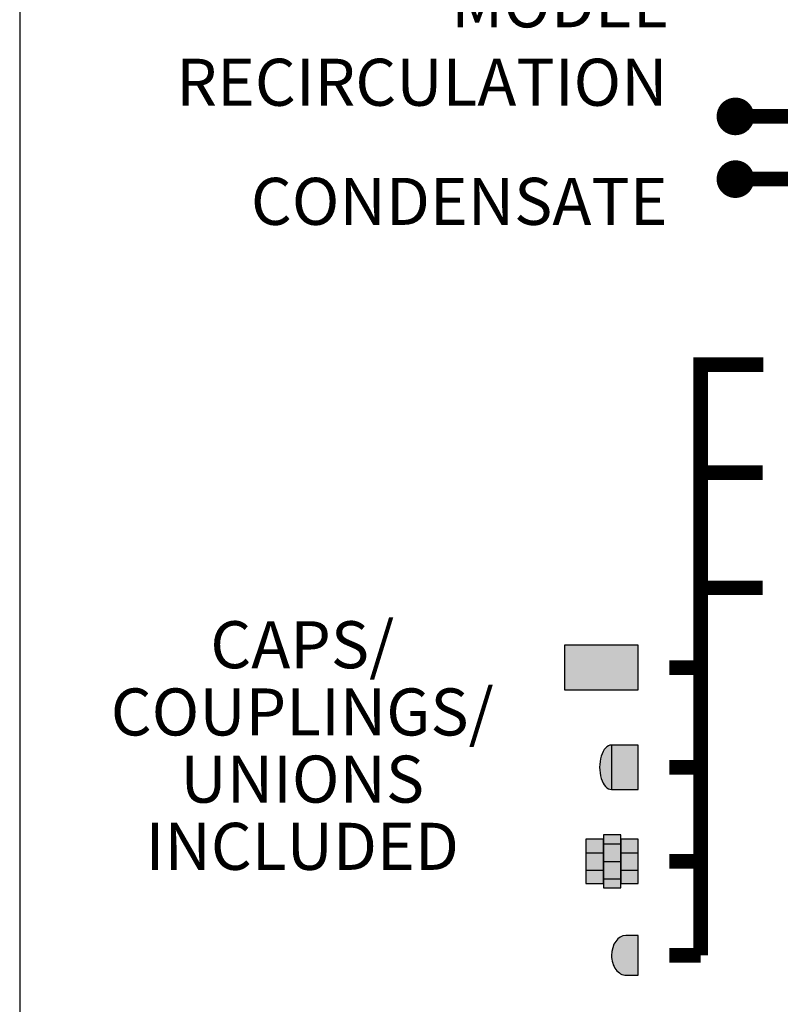
# Model space of a CAD drawing. Units: inches. Extents: x -667 to -280, y -87 to 181.
# Drawn here: x -667 to -631, y -34 to 13 of the extents above; entities that cross this region are included whole.
import ezdxf
from ezdxf.enums import TextEntityAlignment as Align

# ---------------------------------------------------------------- set-up
doc = ezdxf.new("R2010")
doc.units = ezdxf.units.IN
doc.header["$MEASUREMENT"] = 0
doc.linetypes.add('HIDDEN2', pattern=[0.1875, 0.125, -0.0625])
doc.layers.add('Text', color=2, linetype='Continuous')
doc.styles.add('ROMANS', font='romans.shx')

msp = doc.modelspace()

# ---------------------------------------------------------------- hatches: boundary and pattern name
h = msp.add_hatch(color=23)
h.dxf.hatch_style = 1
h.paths.add_polyline_path([(-637.529, -16.828), (-641.05, -16.828), (-641.05, -18.953), (-637.529, -18.953)])
h = msp.add_hatch(color=23)
h.dxf.hatch_style = 1
h.paths.add_polyline_path([(-637.529, -21.598), (-638.797, -21.598), (-638.797, -23.723), (-637.529, -23.723)])
edge = h.paths.add_edge_path()
edge.add_ellipse((-638.797, -22.661), major_axis=(0, 1.062), ratio=0.537313, start_angle=0, end_angle=180)
edge.add_line((-638.797, -23.723), (-638.797, -21.598))
h = msp.add_hatch(color=252)
h.dxf.hatch_style = 1
h.paths.add_polyline_path([(-639.189, -26.098), (-640.019, -26.098), (-640.019, -26.746), (-639.189, -26.746)])
h.paths.add_polyline_path([(-639.189, -26.746), (-640.019, -26.746), (-640.019, -27.576), (-639.189, -27.576)])
h.paths.add_polyline_path([(-639.189, -27.576), (-640.019, -27.576), (-640.019, -28.223), (-639.189, -28.223)])
h.paths.add_polyline_path([(-638.359, -25.899), (-639.189, -25.899), (-639.189, -26.098), (-639.189, -26.098), (-639.189, -26.331), (-638.359, -26.331)])
h.paths.add_polyline_path([(-638.359, -26.331), (-639.189, -26.331), (-639.189, -27.161), (-638.359, -27.161)])
h.paths.add_polyline_path([(-638.359, -27.161), (-639.189, -27.161), (-639.189, -27.991), (-638.359, -27.991)])
h.paths.add_polyline_path([(-638.359, -27.991), (-639.189, -27.991), (-639.189, -28.223), (-639.189, -28.423), (-638.359, -28.423), (-638.359, -28.223), (-638.359, -28.223)])
h.paths.add_polyline_path([(-637.529, -27.576), (-638.359, -27.576), (-638.359, -28.223), (-637.529, -28.223)])
h.paths.add_polyline_path([(-637.529, -26.746), (-638.359, -26.746), (-638.359, -27.576), (-637.529, -27.576)])
h.paths.add_polyline_path([(-637.529, -26.098), (-638.359, -26.098), (-638.359, -26.331), (-638.359, -26.746), (-637.529, -26.746)])
h = msp.add_hatch(color=252)
h.dxf.hatch_style = 1
edge = h.paths.add_edge_path()
edge.add_line((-637.529, -30.711), (-638.115, -30.711))
edge.add_ellipse((-638.115, -31.661), major_axis=(0, 0.95), ratio=0.716049, start_angle=0, end_angle=90)
edge.add_ellipse((-638.092, -31.661), major_axis=(0, 0.95), ratio=0.740741, start_angle=90, end_angle=180)
edge.add_line((-638.092, -32.611), (-637.529, -32.611))
edge.add_line((-637.529, -32.611), (-637.529, -30.711))

# ---------------------------------------------------------------- linework, layer by layer
at = {"color": 7, "linetype": 'Continuous'}
for p, q in [((-639.189, -26.331), (-638.359, -26.331)), ((-640.019, -26.746), (-639.189, -26.746)), ((-638.359, -26.746), (-637.529, -26.746)), ((-639.189, -27.161), (-638.359, -27.161)), ((-640.019, -27.576), (-639.189, -27.576)), ((-638.359, -27.576), (-637.529, -27.576)), ((-639.189, -27.991), (-638.359, -27.991)), ((-637.529, -30.711), (-638.115, -30.711))]:
    msp.add_line(p, q, dxfattribs=at)
at = {"const_width": 0.9}
for points in [[(-633.321, 8.473, 1), (-632.421, 8.473, 1)], [(-633.321, 5.473, 1), (-632.421, 5.473, 1)]]:
    msp.add_lwpolyline(points, format="xyb", close=True, dxfattribs=at)
at = {"linetype": 'HIDDEN2', "ltscale": 0.75, "const_width": 0.7}
for points in [[(-623.392, 8.473), (-632.871, 8.473)], [(-634.529, -31.661), (-634.529, -3.404), (-631.542, -3.404)], [(-631.572, -8.568), (-634.529, -8.568)], [(-631.572, -14.077), (-634.529, -14.077)], [(-636.029, -17.89), (-634.529, -17.89)], [(-636.029, -22.661), (-634.529, -22.661)], [(-636.029, -27.161), (-634.529, -27.161)], [(-634.529, -31.661), (-636.029, -31.661)]]:
    msp.add_lwpolyline(points, dxfattribs=at)
at = {"const_width": 0.7}
msp.add_lwpolyline([(-623.392, 5.473), (-632.871, 5.473)], dxfattribs=at)
at = {"color": 7, "linetype": 'Continuous'}
for points in [[(-641.05, -18.953), (-637.529, -18.953), (-637.529, -16.828), (-641.05, -16.828)], [(-637.529, -21.598), (-638.797, -21.598), (-638.797, -23.723), (-637.529, -23.723)], [(-639.189, -28.423), (-638.359, -28.423), (-638.359, -25.899), (-639.189, -25.899)], [(-640.019, -28.223), (-639.189, -28.223), (-639.189, -26.098), (-640.019, -26.098)], [(-638.359, -28.223), (-637.529, -28.223), (-637.529, -26.098), (-638.359, -26.098)]]:
    msp.add_lwpolyline(points, close=True, dxfattribs=at)
msp.add_lwpolyline([(-638.092, -32.611), (-637.529, -32.611), (-637.529, -30.711)], dxfattribs=at)
for centre, major_axis, ratio, start_param, end_param in [((-638.797, -22.661), (0, 1.062), 0.537313, 0, 3.141593), ((-638.115, -31.661), (0, 0.95), 0.716049, 0, 1.570796), ((-638.092, -31.661), (0, 0.95), 0.740741, 1.570796, 3.141593)]:
    msp.add_ellipse(centre, major_axis=major_axis, ratio=ratio, start_param=start_param, end_param=end_param, dxfattribs=at)
at = {"layer": 'Defpoints'}
msp.add_lwpolyline([(-667.112, -87.222), (-280.112, -87.222), (-280.112, 180.548), (-667.112, 180.548)], close=True, dxfattribs=at)

# ---------------------------------------------------------------- texts
at = {"layer": 'Text', "style": 'ROMANS'}
msp.add_text('CONDENSATE', height=2.25, dxfattribs=at).set_placement((-636.115, 4.409), align=Align.MIDDLE_RIGHT)
at = {"layer": 'Text', "insert": (-636.115, 18.732), "char_height": 2.25, "width": 28.26149, "attachment_point": 3, "style": 'ROMANS'}
msp.add_mtext('OPTIONAL "A" MODEL RECIRCULATION', dxfattribs=at)
at = {"layer": 'Text', "insert": (-653.592, -21.913), "char_height": 2.25, "width": 12.94594, "attachment_point": 5, "line_spacing_factor": 0.857143, "style": 'ROMANS'}
msp.add_mtext('CAPS/\\PCOUPLINGS/\\PUNIONS INCLUDED', dxfattribs=at)

doc.saveas('drawing.dxf')
